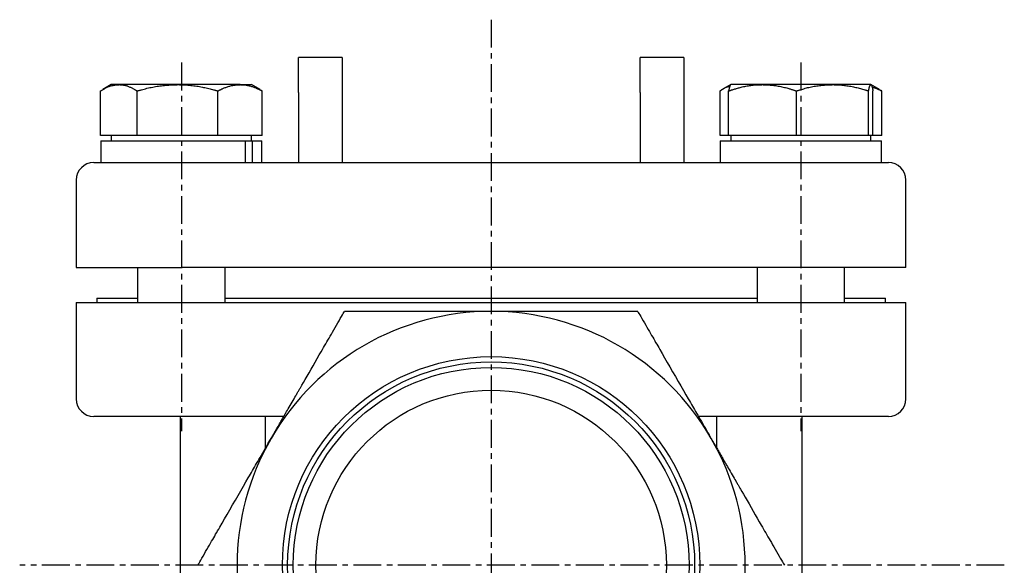
# Model space of a CAD drawing. Extents: x -48 to 270, y -19 to 234.
# Drawn here: x 158 to 270, y 42 to 104 of the extents above; entities that cross this region are included whole.
import ezdxf

# ---------------------------------------------------------------- set-up
doc = ezdxf.new("R2010")
doc.units = 0
doc.linetypes.add('EXLTYPE2', pattern=[5.08, 3.175, -0.635, 0.635, -0.635])
doc.layers.get('0').update_dxf_attribs({"linetype": 'CONTINUOUS'})

msp = doc.modelspace()

# ---------------------------------------------------------------- linework, layer by layer
at = {"color": 1, "linetype": 'EXLTYPE2'}
for p, q in [((211.42, 104.5), (211.42, -19.3)), ((176.06, 99.6), (176.06, 57.5)), ((246.77, 99.6), (246.77, 57.5)), ((270, 42.18), (157.6, 42.18))]:
    msp.add_line(p, q, dxfattribs=at)
at = {"color": 3, "linetype": 'CONTINUOUS'}
for p, q in [((194.42, 100.18), (189.42, 100.18)), ((189.42, 96.18), (189.42, 100.18)), ((194.42, 100.18), (194.42, 96.18)), ((233.42, 100.18), (228.42, 100.18)), ((228.42, 96.18), (228.42, 100.18)), ((233.42, 100.18), (233.42, 96.18)), ((168.06, 97.08), (167.08, 96.51)), ((168.92, 97.08), (168.06, 97.08)), ((175.62, 97.08), (168.92, 97.08)), ((182.76, 97.08), (175.62, 97.08)), ((182.76, 97.08), (184.06, 97.08)), ((185.04, 96.51), (184.06, 97.08)), ((238.77, 97.08), (237.79, 96.51)), ((242.4, 97.08), (238.78, 97.08)), ((250.38, 97.08), (242.4, 97.08)), ((254.76, 97.08), (250.38, 97.08)), ((255.75, 96.51), (254.77, 97.08)), ((166.84, 91.28), (166.84, 96.36)), ((171.01, 91.28), (171.01, 96.36)), ((180.23, 91.28), (180.23, 96.36)), ((185.28, 96.36), (185.03, 96.49)), ((185.28, 91.28), (185.28, 96.36)), ((189.42, 96.18), (189.42, 88.18)), ((194.42, 96.18), (194.42, 88.18)), ((228.42, 96.18), (228.42, 88.18)), ((233.42, 96.18), (233.42, 88.18)), ((237.55, 91.28), (237.55, 96.36)), ((238.53, 91.28), (238.53, 96.36)), ((246.26, 91.28), (246.26, 96.36)), ((254.51, 91.28), (254.51, 96.36)), ((255.01, 91.28), (255.01, 96.36)), ((256, 96.36), (255.74, 96.49)), ((256, 91.28), (256, 96.36)), ((168.92, 91.28), (166.84, 91.28)), ((168.06, 91.28), (168.06, 90.68)), ((171.01, 91.28), (168.92, 91.28)), ((175.62, 91.28), (171.01, 91.28)), ((180.23, 91.28), (175.62, 91.28)), ((182.76, 91.28), (180.23, 91.28)), ((185.28, 91.28), (182.76, 91.28)), ((184.06, 90.68), (184.06, 91.28)), ((238.53, 91.28), (237.55, 91.28)), ((242.4, 91.28), (238.53, 91.28)), ((238.77, 91.28), (238.77, 90.68)), ((246.26, 91.28), (242.4, 91.28)), ((250.38, 91.28), (246.26, 91.28)), ((254.51, 91.28), (250.38, 91.28)), ((254.76, 91.28), (254.51, 91.28)), ((255.01, 91.28), (254.76, 91.28)), ((254.77, 90.68), (254.77, 91.28)), ((256, 91.28), (255.01, 91.28)), ((166.86, 90.68), (166.86, 88.18)), ((166.86, 90.68), (183.34, 90.68)), ((183.34, 90.68), (183.34, 88.18)), ((183.34, 90.68), (184.13, 90.68)), ((184.13, 90.68), (184.13, 88.18)), ((184.13, 90.68), (185.26, 90.68)), ((185.26, 88.18), (185.26, 90.68)), ((237.57, 90.68), (237.57, 88.18)), ((237.57, 90.68), (255.97, 90.68)), ((255.97, 88.18), (255.97, 90.68)), ((166.06, 88.18), (176.06, 88.18)), ((176.06, 88.18), (246.77, 88.18)), ((246.77, 88.18), (256.77, 88.18)), ((164.06, 86.18), (164.06, 76.18)), ((258.77, 76.18), (258.77, 86.18)), ((164.06, 76.18), (176.06, 76.18)), ((171.06, 76.18), (171.06, 72.18)), ((246.77, 76.18), (176.06, 76.18)), ((181.06, 72.18), (181.06, 76.18)), ((241.77, 76.18), (241.77, 72.18)), ((258.77, 76.18), (246.77, 76.18)), ((251.77, 72.18), (251.77, 76.18)), ((164.06, 72.18), (164.06, 61.18)), ((164.06, 72.18), (176.06, 72.18)), ((166.42, 72.68), (166.42, 72.18)), ((166.42, 72.68), (171.06, 72.68)), ((176.06, 72.18), (246.77, 72.18)), ((181.06, 72.68), (241.77, 72.68)), ((246.77, 72.18), (258.77, 72.18)), ((251.77, 72.68), (256.42, 72.68)), ((256.42, 72.18), (256.42, 72.68)), ((258.77, 61.18), (258.77, 72.18)), ((176.06, 59.18), (166.06, 59.18)), ((175.92, 59.18), (175.92, 25.18)), ((187.75, 59.18), (176.06, 59.18)), ((185.67, 55.58), (185.67, 59.18)), ((246.77, 59.18), (235.09, 59.18)), ((237.16, 59.18), (237.16, 55.58)), ((256.77, 59.18), (246.77, 59.18)), ((246.92, 25.18), (246.92, 59.18))]:
    msp.add_line(p, q, dxfattribs=at)
at = {"color": 3, "linetype": 'CONTINUOUS', "flags": 128}
for points in [[(166.84, 96.36), (166.84, 96.36), (166.85, 96.37), (166.86, 96.38), (166.88, 96.39), (166.9, 96.4), (166.92, 96.41), (166.95, 96.43), (166.98, 96.44), (167.01, 96.46), (167.04, 96.48), (167.07, 96.5), (167.14, 96.54), (167.21, 96.58), (167.28, 96.62), (167.35, 96.66), (167.43, 96.7), (167.5, 96.74), (167.58, 96.78), (167.66, 96.82), (167.74, 96.85), (167.82, 96.88), (167.9, 96.91), (167.97, 96.93), (168.04, 96.95), (168.11, 96.97), (168.19, 96.98), (168.26, 97), (168.33, 97.01), (168.4, 97.02), (168.47, 97.03), (168.54, 97.04), (168.61, 97.04), (168.68, 97.05), (168.71, 97.05), (168.75, 97.06), (168.78, 97.06), (168.81, 97.06), (168.83, 97.07), (168.86, 97.07), (168.88, 97.07), (168.9, 97.07), (168.91, 97.08), (168.92, 97.08), (168.92, 97.08)], [(168.92, 97.08), (168.92, 97.08), (168.92, 97.08), (168.92, 97.08), (168.93, 97.08), (168.93, 97.08), (168.93, 97.08), (168.93, 97.08), (168.93, 97.08), (168.93, 97.08), (168.93, 97.08), (168.94, 97.08), (168.95, 97.08), (168.97, 97.08), (168.99, 97.08), (169.02, 97.07), (169.05, 97.07), (169.07, 97.07), (169.11, 97.07), (169.14, 97.07), (169.17, 97.07), (169.21, 97.06), (169.24, 97.06), (169.31, 97.05), (169.38, 97.04), (169.45, 97.03), (169.52, 97.02), (169.6, 97.01), (169.67, 96.99), (169.74, 96.97), (169.82, 96.95), (169.89, 96.93), (169.96, 96.9), (170.04, 96.87), (170.11, 96.84), (170.18, 96.81), (170.25, 96.78), (170.32, 96.75), (170.39, 96.71), (170.46, 96.67), (170.53, 96.64), (170.59, 96.6), (170.66, 96.56), (170.72, 96.53), (170.79, 96.49), (170.82, 96.47), (170.85, 96.46), (170.88, 96.44), (170.9, 96.42), (170.93, 96.41), (170.95, 96.4), (170.97, 96.38), (170.99, 96.38), (171, 96.37), (171.01, 96.36), (171.01, 96.36)], [(171.01, 96.36), (171.01, 96.36), (171.03, 96.37), (171.06, 96.38), (171.1, 96.39), (171.14, 96.4), (171.19, 96.41), (171.25, 96.43), (171.31, 96.44), (171.38, 96.46), (171.45, 96.48), (171.52, 96.5), (171.67, 96.54), (171.82, 96.58), (171.97, 96.62), (172.13, 96.66), (172.29, 96.7), (172.45, 96.74), (172.61, 96.77), (172.78, 96.81), (172.94, 96.84), (173.11, 96.87), (173.28, 96.9), (173.45, 96.92), (173.61, 96.95), (173.78, 96.96), (173.95, 96.98), (174.12, 96.99), (174.28, 97.01), (174.44, 97.02), (174.61, 97.03), (174.76, 97.04), (174.92, 97.04), (175.07, 97.05), (175.15, 97.05), (175.22, 97.06), (175.3, 97.06), (175.36, 97.06), (175.42, 97.07), (175.48, 97.07), (175.53, 97.07), (175.57, 97.07), (175.6, 97.08), (175.61, 97.08), (175.62, 97.08)], [(175.62, 97.08), (175.62, 97.08), (175.62, 97.08), (175.62, 97.08), (175.62, 97.08), (175.63, 97.08), (175.63, 97.08), (175.63, 97.08), (175.64, 97.08), (175.64, 97.08), (175.64, 97.08), (175.65, 97.08), (175.68, 97.08), (175.73, 97.08), (175.78, 97.08), (175.83, 97.07), (175.89, 97.07), (175.96, 97.07), (176.03, 97.07), (176.1, 97.07), (176.18, 97.07), (176.25, 97.06), (176.33, 97.06), (176.49, 97.05), (176.65, 97.04), (176.81, 97.03), (176.97, 97.02), (177.13, 97), (177.3, 96.98), (177.47, 96.96), (177.64, 96.94), (177.81, 96.92), (177.97, 96.89), (178.14, 96.86), (178.29, 96.83), (178.45, 96.8), (178.6, 96.77), (178.75, 96.74), (178.9, 96.7), (179.04, 96.67), (179.19, 96.63), (179.33, 96.6), (179.47, 96.56), (179.61, 96.53), (179.74, 96.49), (179.81, 96.47), (179.88, 96.45), (179.94, 96.44), (180, 96.42), (180.06, 96.41), (180.11, 96.4), (180.15, 96.38), (180.18, 96.38), (180.21, 96.37), (180.23, 96.36), (180.23, 96.36)], [(180.23, 96.36), (180.23, 96.36), (180.24, 96.36), (180.24, 96.37), (180.25, 96.37), (180.25, 96.37), (180.26, 96.38), (180.27, 96.38), (180.28, 96.39), (180.29, 96.39), (180.3, 96.4), (180.31, 96.4), (180.35, 96.42), (180.38, 96.44), (180.42, 96.46), (180.46, 96.48), (180.51, 96.5), (180.55, 96.52), (180.6, 96.54), (180.64, 96.56), (180.69, 96.59), (180.74, 96.61), (180.79, 96.63), (180.87, 96.67), (180.96, 96.7), (181.04, 96.74), (181.13, 96.77), (181.22, 96.81), (181.32, 96.84), (181.41, 96.87), (181.5, 96.9), (181.59, 96.92), (181.68, 96.95), (181.78, 96.97), (181.85, 96.98), (181.92, 96.99), (181.99, 97.01), (182.05, 97.02), (182.12, 97.02), (182.19, 97.03), (182.26, 97.04), (182.32, 97.04), (182.39, 97.05), (182.46, 97.05), (182.52, 97.06), (182.55, 97.06), (182.59, 97.06), (182.62, 97.07), (182.65, 97.07), (182.67, 97.07), (182.7, 97.07), (182.72, 97.07), (182.73, 97.08), (182.75, 97.08), (182.76, 97.08), (182.76, 97.08)], [(182.76, 97.08), (182.76, 97.08), (182.76, 97.08), (182.77, 97.08), (182.78, 97.08), (182.78, 97.08), (182.79, 97.08), (182.81, 97.08), (182.82, 97.07), (182.83, 97.07), (182.84, 97.07), (182.86, 97.07), (182.9, 97.07), (182.94, 97.07), (182.98, 97.07), (183.02, 97.07), (183.07, 97.06), (183.11, 97.06), (183.16, 97.06), (183.21, 97.05), (183.26, 97.05), (183.3, 97.04), (183.35, 97.04), (183.44, 97.02), (183.53, 97.01), (183.62, 96.99), (183.71, 96.97), (183.8, 96.95), (183.89, 96.93), (183.98, 96.91), (184.07, 96.88), (184.16, 96.85), (184.25, 96.82), (184.34, 96.79), (184.41, 96.76), (184.48, 96.74), (184.55, 96.71), (184.61, 96.68), (184.68, 96.65), (184.75, 96.62), (184.81, 96.59), (184.88, 96.56), (184.94, 96.53), (185, 96.5), (185.06, 96.47), (185.09, 96.46), (185.12, 96.44), (185.15, 96.43), (185.18, 96.41), (185.2, 96.4), (185.23, 96.39), (185.25, 96.38), (185.26, 96.37), (185.27, 96.37), (185.28, 96.36), (185.28, 96.36)], [(237.55, 96.36), (237.55, 96.37), (237.56, 96.37), (237.58, 96.38), (237.6, 96.4), (237.63, 96.42), (237.66, 96.44), (237.7, 96.46), (237.73, 96.49), (237.77, 96.51), (237.81, 96.54), (237.85, 96.56), (237.89, 96.59), (237.93, 96.62), (237.97, 96.64), (238.01, 96.67), (238.05, 96.69), (238.09, 96.71), (238.13, 96.74), (238.18, 96.76), (238.22, 96.78), (238.26, 96.79), (238.3, 96.81), (238.34, 96.82), (238.39, 96.84), (238.43, 96.85), (238.47, 96.86), (238.5, 96.87), (238.54, 96.87), (238.57, 96.88), (238.6, 96.89), (238.63, 96.89), (238.65, 96.9), (238.66, 96.9), (238.66, 96.9), (238.66, 96.9), (238.67, 96.9), (238.67, 96.9), (238.67, 96.9), (238.67, 96.9), (238.67, 96.9), (238.67, 96.9), (238.67, 96.9), (238.67, 96.9), (238.67, 96.9)], [(238.53, 96.36), (238.53, 96.36), (238.54, 96.37), (238.56, 96.37), (238.59, 96.38), (238.62, 96.39), (238.65, 96.4), (238.69, 96.41), (238.73, 96.43), (238.77, 96.44), (238.82, 96.45), (238.86, 96.47), (238.96, 96.5), (239.05, 96.53), (239.15, 96.56), (239.24, 96.59), (239.34, 96.62), (239.44, 96.64), (239.54, 96.67), (239.64, 96.7), (239.74, 96.73), (239.85, 96.76), (239.95, 96.78), (240.09, 96.82), (240.23, 96.85), (240.37, 96.87), (240.51, 96.9), (240.65, 96.93), (240.79, 96.95), (240.93, 96.97), (241.07, 96.99), (241.2, 97.01), (241.34, 97.02), (241.47, 97.04), (241.55, 97.04), (241.62, 97.05), (241.7, 97.05), (241.77, 97.06), (241.85, 97.06), (241.92, 97.06), (241.99, 97.07), (242.05, 97.07), (242.12, 97.07), (242.18, 97.07), (242.25, 97.07), (242.27, 97.07), (242.29, 97.07), (242.31, 97.07), (242.33, 97.08), (242.34, 97.08), (242.36, 97.08), (242.37, 97.08), (242.38, 97.08), (242.39, 97.08), (242.39, 97.08), (242.4, 97.08)], [(238.78, 97.08), (238.78, 97.08), (238.78, 97.08), (238.78, 97.08), (238.78, 97.08), (238.78, 97.08), (238.78, 97.08), (238.78, 97.08), (238.78, 97.08), (238.78, 97.08), (238.78, 97.08), (238.78, 97.08), (238.78, 97.08), (238.78, 97.08), (238.78, 97.08), (238.77, 97.08), (238.77, 97.08), (238.77, 97.07), (238.77, 97.07), (238.77, 97.07), (238.76, 97.07), (238.76, 97.07), (238.76, 97.07), (238.75, 97.07), (238.74, 97.06), (238.73, 97.05), (238.73, 97.04), (238.72, 97.03), (238.71, 97.02), (238.7, 97.01), (238.7, 97), (238.69, 96.98), (238.68, 96.97), (238.68, 96.95), (238.66, 96.92), (238.65, 96.88), (238.64, 96.84), (238.63, 96.8), (238.62, 96.75), (238.6, 96.71), (238.59, 96.67), (238.58, 96.62), (238.58, 96.58), (238.57, 96.54), (238.56, 96.5), (238.55, 96.48), (238.55, 96.46), (238.55, 96.44), (238.54, 96.42), (238.54, 96.41), (238.54, 96.4), (238.53, 96.38), (238.53, 96.38), (238.53, 96.37), (238.53, 96.36), (238.53, 96.36)], [(242.4, 97.08), (242.4, 97.08), (242.41, 97.08), (242.43, 97.08), (242.46, 97.07), (242.49, 97.07), (242.52, 97.07), (242.56, 97.07), (242.61, 97.07), (242.65, 97.06), (242.7, 97.06), (242.75, 97.06), (242.85, 97.05), (242.95, 97.05), (243.05, 97.04), (243.16, 97.04), (243.26, 97.03), (243.37, 97.02), (243.47, 97.02), (243.58, 97.01), (243.69, 96.99), (243.8, 96.98), (243.91, 96.97), (244.05, 96.95), (244.19, 96.92), (244.33, 96.9), (244.47, 96.87), (244.61, 96.84), (244.75, 96.81), (244.89, 96.77), (245.02, 96.74), (245.16, 96.7), (245.29, 96.67), (245.42, 96.63), (245.49, 96.61), (245.56, 96.59), (245.64, 96.56), (245.71, 96.54), (245.78, 96.52), (245.84, 96.5), (245.91, 96.48), (245.97, 96.46), (246.03, 96.44), (246.09, 96.42), (246.14, 96.4), (246.16, 96.4), (246.18, 96.39), (246.19, 96.39), (246.21, 96.38), (246.22, 96.38), (246.23, 96.37), (246.24, 96.37), (246.25, 96.37), (246.26, 96.36), (246.26, 96.36), (246.26, 96.36)], [(246.26, 96.36), (246.27, 96.36), (246.28, 96.37), (246.31, 96.38), (246.34, 96.39), (246.38, 96.4), (246.43, 96.41), (246.48, 96.43), (246.54, 96.44), (246.6, 96.46), (246.66, 96.48), (246.72, 96.5), (246.85, 96.54), (246.99, 96.58), (247.13, 96.62), (247.27, 96.66), (247.41, 96.7), (247.55, 96.74), (247.7, 96.77), (247.85, 96.81), (248, 96.84), (248.15, 96.87), (248.3, 96.9), (248.45, 96.92), (248.59, 96.95), (248.74, 96.96), (248.89, 96.98), (249.04, 97), (249.19, 97.01), (249.33, 97.02), (249.48, 97.03), (249.62, 97.04), (249.76, 97.04), (249.9, 97.05), (249.96, 97.05), (250.03, 97.06), (250.09, 97.06), (250.15, 97.06), (250.21, 97.07), (250.26, 97.07), (250.3, 97.07), (250.34, 97.07), (250.36, 97.08), (250.38, 97.08), (250.38, 97.08)], [(250.38, 97.08), (250.38, 97.08), (250.39, 97.08), (250.39, 97.08), (250.39, 97.08), (250.39, 97.08), (250.39, 97.08), (250.4, 97.08), (250.4, 97.08), (250.4, 97.08), (250.41, 97.08), (250.41, 97.08), (250.44, 97.08), (250.48, 97.08), (250.52, 97.08), (250.57, 97.07), (250.63, 97.07), (250.69, 97.07), (250.75, 97.07), (250.81, 97.07), (250.88, 97.07), (250.95, 97.06), (251.02, 97.06), (251.16, 97.05), (251.3, 97.04), (251.44, 97.03), (251.59, 97.02), (251.74, 97), (251.88, 96.98), (252.03, 96.96), (252.18, 96.94), (252.33, 96.92), (252.48, 96.89), (252.63, 96.86), (252.77, 96.83), (252.91, 96.8), (253.04, 96.77), (253.18, 96.74), (253.31, 96.7), (253.44, 96.67), (253.57, 96.63), (253.7, 96.6), (253.82, 96.56), (253.95, 96.53), (254.07, 96.49), (254.13, 96.47), (254.19, 96.45), (254.25, 96.44), (254.3, 96.42), (254.35, 96.41), (254.39, 96.4), (254.43, 96.38), (254.46, 96.38), (254.49, 96.37), (254.5, 96.36), (254.51, 96.36)], [(254.51, 96.36), (254.51, 96.36), (254.51, 96.37), (254.51, 96.38), (254.51, 96.39), (254.51, 96.4), (254.52, 96.41), (254.52, 96.43), (254.52, 96.45), (254.53, 96.47), (254.53, 96.49), (254.54, 96.51), (254.55, 96.56), (254.56, 96.61), (254.57, 96.66), (254.58, 96.71), (254.59, 96.76), (254.6, 96.8), (254.62, 96.85), (254.63, 96.89), (254.64, 96.93), (254.66, 96.96), (254.67, 96.99), (254.68, 97), (254.68, 97.01), (254.69, 97.01), (254.69, 97.02), (254.7, 97.02), (254.7, 97.03), (254.71, 97.03), (254.71, 97.04), (254.72, 97.04), (254.73, 97.05), (254.73, 97.05), (254.74, 97.06), (254.74, 97.06), (254.74, 97.06), (254.75, 97.07), (254.75, 97.07), (254.75, 97.07), (254.75, 97.07), (254.76, 97.07), (254.76, 97.08), (254.76, 97.08), (254.76, 97.08)], [(254.76, 97.08), (254.76, 97.08), (254.76, 97.08), (254.76, 97.08), (254.76, 97.08), (254.76, 97.08), (254.76, 97.08), (254.76, 97.08), (254.76, 97.08), (254.76, 97.08), (254.76, 97.08), (254.76, 97.08), (254.76, 97.08), (254.76, 97.08), (254.77, 97.08), (254.77, 97.08), (254.77, 97.08), (254.77, 97.07), (254.78, 97.07), (254.78, 97.07), (254.78, 97.07), (254.78, 97.07), (254.78, 97.07), (254.79, 97.07), (254.8, 97.06), (254.81, 97.05), (254.82, 97.04), (254.83, 97.03), (254.83, 97.02), (254.84, 97.01), (254.85, 97), (254.85, 96.98), (254.86, 96.97), (254.87, 96.95), (254.88, 96.92), (254.89, 96.88), (254.9, 96.84), (254.92, 96.8), (254.93, 96.75), (254.94, 96.71), (254.95, 96.67), (254.96, 96.62), (254.97, 96.58), (254.98, 96.54), (254.99, 96.5), (254.99, 96.48), (254.99, 96.46), (255, 96.44), (255, 96.42), (255, 96.41), (255.01, 96.4), (255.01, 96.38), (255.01, 96.38), (255.01, 96.37), (255.01, 96.36), (255.01, 96.36)], [(254.91, 96.81), (254.91, 96.81), (254.92, 96.81), (254.92, 96.8), (254.93, 96.8), (254.95, 96.8), (254.96, 96.79), (254.98, 96.79), (255, 96.78), (255.02, 96.77), (255.04, 96.77), (255.06, 96.76), (255.1, 96.75), (255.13, 96.74), (255.17, 96.73), (255.21, 96.71), (255.25, 96.7), (255.29, 96.69), (255.32, 96.68), (255.36, 96.66), (255.4, 96.65), (255.44, 96.63), (255.48, 96.62), (255.52, 96.6), (255.56, 96.58), (255.6, 96.56), (255.64, 96.54), (255.68, 96.53), (255.72, 96.51), (255.75, 96.49), (255.79, 96.47), (255.83, 96.45), (255.86, 96.43), (255.9, 96.41), (255.91, 96.41), (255.92, 96.4), (255.94, 96.39), (255.95, 96.39), (255.96, 96.38), (255.97, 96.38), (255.98, 96.37), (255.99, 96.37), (255.99, 96.36), (255.99, 96.36), (256, 96.36)], [(186.3, 56.68), (186.31, 56.68), (186.32, 56.71), (186.34, 56.74), (186.36, 56.78), (186.39, 56.83), (186.42, 56.89), (186.46, 56.95), (186.5, 57.02), (186.54, 57.08), (186.57, 57.15), (186.61, 57.21), (186.65, 57.28), (186.68, 57.33), (186.71, 57.39), (186.74, 57.44), (186.77, 57.5), (186.8, 57.55), (186.83, 57.6), (186.86, 57.65), (186.89, 57.7), (186.92, 57.75), (186.95, 57.81), (187.02, 57.93), (187.09, 58.05), (187.17, 58.18), (187.25, 58.32), (187.33, 58.45), (187.4, 58.59), (187.48, 58.72), (187.55, 58.85), (187.62, 58.97), (187.69, 59.08), (187.74, 59.18), (187.77, 59.22), (187.79, 59.26), (187.82, 59.3), (187.84, 59.34), (187.86, 59.38), (187.88, 59.41), (187.9, 59.45), (187.92, 59.49), (187.95, 59.52), (187.97, 59.56), (187.99, 59.6), (188.07, 59.74), (188.16, 59.89), (188.26, 60.06), (188.36, 60.25), (188.47, 60.44), (188.59, 60.63), (188.7, 60.83), (188.81, 61.02), (188.92, 61.21), (189.02, 61.38), (189.11, 61.55), (189.17, 61.65), (189.22, 61.74), (189.27, 61.83), (189.32, 61.91), (189.37, 61.99), (189.41, 62.06), (189.46, 62.14), (189.5, 62.22), (189.55, 62.3), (189.59, 62.38), (189.64, 62.46), (189.8, 62.74), (189.99, 63.06), (190.19, 63.41), (190.4, 63.78), (190.63, 64.17), (190.86, 64.57), (191.1, 64.98), (191.33, 65.39), (191.57, 65.8), (191.8, 66.2), (192.01, 66.57), (192.15, 66.81), (192.28, 67.04), (192.41, 67.26), (192.54, 67.48), (192.66, 67.69), (192.79, 67.91), (192.91, 68.13), (193.04, 68.35), (193.18, 68.58), (193.31, 68.82), (193.46, 69.07), (193.61, 69.33), (193.76, 69.59), (193.91, 69.86), (194.06, 70.11), (194.2, 70.36), (194.33, 70.58), (194.44, 70.78), (194.54, 70.94), (194.61, 71.07), (194.66, 71.15), (194.67, 71.18)], [(211.42, 71.18), (211.4, 71.18), (211.35, 71.18), (211.28, 71.18), (211.18, 71.18), (211.06, 71.18), (210.93, 71.18), (210.79, 71.18), (210.63, 71.18), (210.48, 71.18), (210.33, 71.18), (210.18, 71.18), (210.04, 71.18), (209.9, 71.18), (209.78, 71.18), (209.65, 71.18), (209.53, 71.18), (209.42, 71.18), (209.3, 71.18), (209.18, 71.18), (209.07, 71.18), (208.94, 71.18), (208.82, 71.18), (208.55, 71.18), (208.26, 71.18), (207.95, 71.18), (207.64, 71.18), (207.33, 71.18), (207.01, 71.18), (206.71, 71.18), (206.41, 71.18), (206.13, 71.18), (205.87, 71.18), (205.64, 71.18), (205.54, 71.18), (205.44, 71.18), (205.35, 71.18), (205.26, 71.18), (205.18, 71.18), (205.1, 71.18), (205.01, 71.18), (204.93, 71.18), (204.84, 71.18), (204.75, 71.18), (204.66, 71.18), (204.35, 71.18), (203.99, 71.18), (203.6, 71.18), (203.17, 71.18), (202.72, 71.18), (202.26, 71.18), (201.78, 71.18), (201.31, 71.18), (200.84, 71.18), (200.38, 71.18), (199.95, 71.18), (199.68, 71.18), (199.41, 71.18), (199.16, 71.18), (198.91, 71.18), (198.66, 71.18), (198.41, 71.18), (198.16, 71.18), (197.9, 71.18), (197.64, 71.18), (197.36, 71.18), (197.08, 71.18), (196.78, 71.18), (196.48, 71.18), (196.18, 71.18), (195.89, 71.18), (195.61, 71.18), (195.35, 71.18), (195.13, 71.18), (194.94, 71.18), (194.8, 71.18), (194.71, 71.18), (194.67, 71.18)], [(228.16, 71.18), (228.14, 71.18), (228.1, 71.18), (228.03, 71.18), (227.93, 71.18), (227.82, 71.18), (227.69, 71.18), (227.55, 71.18), (227.41, 71.18), (227.26, 71.18), (227.11, 71.18), (226.97, 71.18), (226.84, 71.18), (226.71, 71.18), (226.58, 71.18), (226.46, 71.18), (226.35, 71.18), (226.24, 71.18), (226.12, 71.18), (226.01, 71.18), (225.9, 71.18), (225.78, 71.18), (225.66, 71.18), (225.39, 71.18), (225.11, 71.18), (224.82, 71.18), (224.51, 71.18), (224.21, 71.18), (223.9, 71.18), (223.6, 71.18), (223.32, 71.18), (223.04, 71.18), (222.79, 71.18), (222.57, 71.18), (222.46, 71.18), (222.37, 71.18), (222.28, 71.18), (222.19, 71.18), (222.11, 71.18), (222.03, 71.18), (221.95, 71.18), (221.86, 71.18), (221.78, 71.18), (221.69, 71.18), (221.6, 71.18), (221.29, 71.18), (220.94, 71.18), (220.54, 71.18), (220.12, 71.18), (219.67, 71.18), (219.21, 71.18), (218.74, 71.18), (218.27, 71.18), (217.8, 71.18), (217.34, 71.18), (216.9, 71.18), (216.63, 71.18), (216.36, 71.18), (216.09, 71.18), (215.83, 71.18), (215.58, 71.18), (215.32, 71.18), (215.06, 71.18), (214.8, 71.18), (214.53, 71.18), (214.25, 71.18), (213.95, 71.18), (213.64, 71.18), (213.32, 71.18), (213.01, 71.18), (212.7, 71.18), (212.4, 71.18), (212.13, 71.18), (211.9, 71.18), (211.7, 71.18), (211.55, 71.18), (211.45, 71.18), (211.42, 71.18)], [(228.16, 71.18), (228.18, 71.15), (228.22, 71.07), (228.29, 70.94), (228.39, 70.78), (228.5, 70.58), (228.63, 70.36), (228.77, 70.12), (228.91, 69.87), (229.06, 69.61), (229.21, 69.36), (229.35, 69.11), (229.49, 68.87), (229.62, 68.65), (229.74, 68.43), (229.86, 68.23), (229.98, 68.03), (230.09, 67.83), (230.2, 67.64), (230.32, 67.44), (230.43, 67.24), (230.55, 67.04), (230.67, 66.83), (230.94, 66.37), (231.22, 65.88), (231.52, 65.36), (231.82, 64.83), (232.14, 64.29), (232.45, 63.74), (232.77, 63.19), (233.08, 62.66), (233.38, 62.14), (233.66, 61.65), (233.92, 61.19), (234.05, 60.98), (234.17, 60.77), (234.29, 60.56), (234.4, 60.36), (234.52, 60.16), (234.64, 59.96), (234.76, 59.75), (234.88, 59.54), (235, 59.32), (235.14, 59.09), (235.28, 58.85), (235.43, 58.59), (235.58, 58.32), (235.74, 58.05), (235.89, 57.79), (236.04, 57.53), (236.17, 57.3), (236.29, 57.1), (236.39, 56.92), (236.47, 56.79), (236.51, 56.71), (236.53, 56.68)], [(177.93, 42.18), (177.95, 42.21), (177.99, 42.29), (178.07, 42.41), (178.16, 42.57), (178.27, 42.77), (178.4, 42.99), (178.54, 43.23), (178.68, 43.48), (178.83, 43.74), (178.98, 44), (179.12, 44.25), (179.26, 44.48), (179.39, 44.71), (179.51, 44.92), (179.63, 45.13), (179.75, 45.33), (179.86, 45.52), (179.97, 45.72), (180.09, 45.91), (180.2, 46.11), (180.32, 46.32), (180.44, 46.53), (180.71, 46.99), (180.99, 47.47), (181.29, 47.99), (181.59, 48.52), (181.91, 49.07), (182.22, 49.62), (182.54, 50.16), (182.85, 50.69), (183.15, 51.21), (183.43, 51.7), (183.69, 52.16), (183.82, 52.38), (183.94, 52.59), (184.06, 52.79), (184.18, 52.99), (184.29, 53.19), (184.41, 53.4), (184.53, 53.6), (184.65, 53.81), (184.77, 54.03), (184.91, 54.26), (185.05, 54.51), (185.2, 54.77), (185.35, 55.03), (185.51, 55.3), (185.66, 55.57), (185.81, 55.82), (185.94, 56.05), (186.06, 56.26), (186.16, 56.43), (186.24, 56.56), (186.28, 56.65), (186.3, 56.68)], [(236.53, 56.68), (236.54, 56.67), (236.55, 56.65), (236.57, 56.62), (236.59, 56.57), (236.62, 56.52), (236.65, 56.47), (236.69, 56.4), (236.73, 56.34), (236.77, 56.27), (236.8, 56.2), (236.84, 56.14), (236.88, 56.08), (236.91, 56.02), (236.94, 55.96), (236.97, 55.91), (237, 55.86), (237.03, 55.81), (237.06, 55.76), (237.09, 55.71), (237.12, 55.65), (237.15, 55.6), (237.18, 55.55), (237.25, 55.43), (237.32, 55.3), (237.4, 55.17), (237.48, 55.04), (237.56, 54.9), (237.63, 54.77), (237.71, 54.64), (237.78, 54.51), (237.85, 54.39), (237.92, 54.28), (237.97, 54.18), (238, 54.13), (238.02, 54.09), (238.05, 54.05), (238.07, 54.01), (238.09, 53.98), (238.11, 53.94), (238.13, 53.9), (238.15, 53.87), (238.17, 53.83), (238.2, 53.79), (238.22, 53.75), (238.3, 53.62), (238.39, 53.46), (238.49, 53.29), (238.59, 53.11), (238.7, 52.92), (238.81, 52.72), (238.93, 52.53), (239.04, 52.33), (239.15, 52.15), (239.25, 51.97), (239.34, 51.81), (239.4, 51.71), (239.45, 51.62), (239.5, 51.53), (239.55, 51.45), (239.6, 51.37), (239.64, 51.29), (239.69, 51.21), (239.73, 51.14), (239.78, 51.06), (239.82, 50.98), (239.87, 50.89), (240.03, 50.61), (240.22, 50.3), (240.42, 49.95), (240.63, 49.58), (240.86, 49.19), (241.09, 48.78), (241.33, 48.37), (241.56, 47.96), (241.8, 47.55), (242.03, 47.16), (242.24, 46.78), (242.38, 46.55), (242.51, 46.32), (242.64, 46.09), (242.77, 45.88), (242.89, 45.66), (243.02, 45.44), (243.14, 45.22), (243.27, 45), (243.41, 44.77), (243.54, 44.53), (243.69, 44.28), (243.84, 44.02), (243.99, 43.76), (244.14, 43.5), (244.29, 43.24), (244.43, 43), (244.56, 42.77), (244.67, 42.58), (244.77, 42.41), (244.84, 42.29), (244.89, 42.21), (244.9, 42.18)]]:
    msp.add_lwpolyline(points, dxfattribs=at)
at = {"color": 3, "linetype": 'CONTINUOUS'}
for radius in [23.83, 23.23, 22.6, 20]:
    msp.add_circle((211.42, 42.18), radius, dxfattribs=at)
for centre, radius, start, end in [((166.06, 86.18), 2, 90, 180), ((256.77, 86.18), 2, 0, 90), ((211.42, 42.18), 29, 90, 150), ((211.42, 42.18), 29, 30, 90), ((166.06, 61.18), 2, 180, 270), ((256.77, 61.18), 2, 270, 0), ((211.42, 42.18), 29, 150, 210), ((211.42, 42.18), 29, 330, 30)]:
    msp.add_arc(centre, radius, start, end, dxfattribs=at)

doc.saveas('drawing.dxf')
